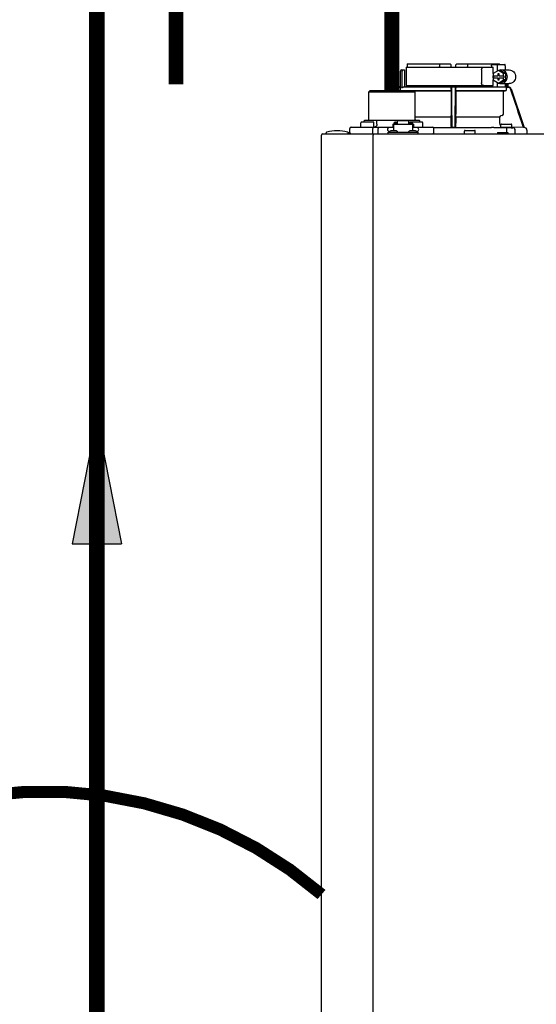
# Model space of a CAD drawing. Units: inches. Extents: x -146 to 112, y -39 to 657.
# Drawn here: x -8 to 6, y 31 to 59 of the extents above; entities that cross this region are included whole.
import ezdxf

# ---------------------------------------------------------------- set-up
doc = ezdxf.new("R2010")
doc.units = ezdxf.units.IN
doc.header["$MEASUREMENT"] = 0
doc.linetypes.add('DOTX2', pattern=[0.5, 0, -0.5])
doc.layers.add('menote', color=7, linetype='Continuous')

# ---------------------------------------------------------------- blocks, each defined once
blk = doc.blocks.new('NFB-H (175-200)')
at = {"linetype": 'Continuous'}
for p, q in [((-0.933, 30.067), (-0.933, 30.519)), ((-0.893, 30.558), (-0.815, 30.558)), ((-0.881, 30.027), (-0.881, 30.519)), ((-0.815, 30.558), (-0.815, 30.106)), ((-0.764, 30.637), (-0.764, 30.106)), ((-0.764, 30.637), (1.75, 30.637)), ((-0.732, 30.735), (0.502, 30.735)), ((0.194, 30.735), (0.194, 30.656)), ((0.502, 30.735), (0.53, 30.707)), ((0.531, 30.637), (0.53, 30.707)), ((0.669, 30.637), (0.67, 30.707)), ((0.67, 30.707), (0.699, 30.735)), ((0.699, 30.735), (1.933, 30.735)), ((1.007, 30.735), (1.007, 30.656)), ((1.411, 30.558), (1.411, 30.185)), ((1.7, 30.676), (1.7, 30.637)), ((1.723, 30.715), (2.085, 30.715)), ((1.897, 30.543), (1.748, 30.452)), ((1.75, 30.453), (1.75, 30.637)), ((1.86, 30.676), (1.86, 30.52)), ((2.046, 30.452), (1.897, 30.543)), ((1.96, 30.543), (1.897, 30.543)), ((2.109, 30.452), (1.96, 30.543)), ((1.972, 30.558), (2.21, 30.558)), ((2.098, 30.676), (2.098, 30.558)), ((1.748, 30.452), (1.748, 30.391)), ((1.748, 30.391), (1.891, 30.391)), ((1.748, 30.332), (1.748, 30.271)), ((1.748, 30.332), (1.891, 30.332)), ((1.748, 30.271), (1.897, 30.18)), ((1.75, 30.332), (1.75, 30.391)), ((1.75, 30.106), (1.75, 30.27)), ((1.761, 30.391), (1.761, 30.332)), ((1.86, 30.202), (1.86, 30.067)), ((1.879, 30.45), (1.879, 30.391)), ((1.916, 30.45), (1.879, 30.45)), ((1.879, 30.332), (1.879, 30.273)), ((1.879, 30.273), (1.916, 30.273)), ((1.891, 30.45), (1.891, 30.391)), ((1.891, 30.273), (1.891, 30.332)), ((1.897, 30.18), (2.046, 30.271)), ((1.96, 30.18), (1.897, 30.18)), ((1.916, 30.391), (1.916, 30.45)), ((1.916, 30.391), (2.059, 30.391)), ((1.916, 30.273), (1.916, 30.332)), ((1.916, 30.332), (2.059, 30.332)), ((1.96, 30.18), (2.109, 30.271)), ((2.046, 30.391), (2.046, 30.452)), ((2.109, 30.452), (2.046, 30.452)), ((2.046, 30.271), (2.046, 30.332)), ((2.109, 30.271), (2.046, 30.271)), ((2.059, 30.391), (2.059, 30.332)), ((2.109, 30.271), (2.109, 30.452)), ((-1.808, 29.968), (-1.847, 29.929)), ((-1.847, 29.123), (-1.847, 29.929)), ((-1.847, 29.929), (-0.511, 29.929)), ((-1.808, 29.968), (-0.55, 29.968)), ((-1.068, 30.013), (-1.083, 29.968)), ((-1.049, 30.007), (-1.062, 29.968)), ((-0.932, 30.067), (-0.994, 30.067)), ((-0.931, 30.047), (-0.994, 30.047)), ((-0.931, 29.989), (-0.931, 30.047)), ((-0.841, 30.067), (2.098, 30.067)), ((-0.764, 30.106), (1.75, 30.106)), ((-0.55, 29.968), (-0.511, 29.929)), ((0.531, 29.95), (-0.532, 29.95)), ((0.53, 29.949), (-0.531, 29.949)), ((-0.511, 29.123), (-0.511, 29.929)), ((0.53, 29.949), (0.531, 29.95)), ((0.53, 29.949), (0.53, 29.277)), ((0.532, 29.989), (0.532, 30.027)), ((0.669, 29.989), (0.669, 30.027)), ((2.093, 29.95), (0.67, 29.95)), ((0.67, 29.95), (0.67, 29.949)), ((0.67, 29.949), (0.67, 29.277)), ((2.041, 29.949), (0.67, 29.949)), ((1.7, 30.106), (1.7, 30.067)), ((1.972, 30.165), (2.21, 30.165)), ((2.041, 29.949), (2.093, 29.95)), ((2.041, 29.949), (2.041, 29.277)), ((2.098, 30.165), (2.098, 30.066)), ((2.194, 30.047), (2.126, 30.047)), ((2.132, 29.989), (2.132, 30.027)), ((2.133, 30.165), (2.133, 30.061)), ((2.163, 30.067), (2.194, 30.067)), ((2.172, 30.165), (2.172, 30.067)), ((2.269, 30.013), (2.644, 28.895)), ((-2.053, 29.053), (-1.719, 29.053)), ((-1.964, 29.104), (-1.984, 29.084)), ((-1.984, 29.053), (-1.984, 29.084)), ((-1.964, 29.104), (-0.394, 29.104)), ((-1.593, 29.104), (-1.61, 29.084)), ((-1.61, 28.986), (-1.61, 29.084)), ((-1.076, 29.046), (-1.021, 29.046)), ((-1.021, 28.993), (-1.021, 29.086)), ((-0.687, 29.086), (-1.021, 29.086)), ((-0.687, 28.993), (-0.687, 29.086)), ((-0.687, 29.046), (-0.632, 29.046)), ((-0.639, 29.053), (-0.304, 29.053)), ((0.528, 29.196), (-0.511, 29.196)), ((-0.394, 29.104), (-0.374, 29.084)), ((-0.374, 29.053), (-0.374, 29.084)), ((0.528, 29.196), (0.528, 29.023)), ((0.529, 29.238), (0.529, 29.235)), ((0.672, 29.235), (0.671, 29.238)), ((0.672, 29.196), (0.672, 29.023)), ((1.935, 29.196), (0.672, 29.196)), ((1.935, 29.196), (1.935, 29.023)), ((2.005, 29.238), (1.971, 29.235)), ((-2.447, 28.75), (-2.395, 28.75)), ((-2.395, 28.75), (-2.395, 28.868)), ((-2.355, 28.907), (-1.149, 28.907)), ((-2.073, 28.915), (-2.073, 29.033)), ((-1.733, 28.75), (-1.733, 28.868)), ((-1.7, 28.915), (-1.7, 29.033)), ((-1.575, 28.75), (-1.575, 28.868)), ((-1.286, 28.711), (-1.286, 28.758)), ((-1.286, 28.758), (-0.422, 28.758)), ((-1.255, 28.762), (-1.255, 28.758)), ((-1.129, 28.895), (-1.247, 28.895)), ((-1.243, 28.777), (-1.247, 28.777)), ((-1.071, 28.801), (-1.187, 28.801)), ((-1.149, 28.994), (-1.149, 28.895)), ((-1.149, 28.994), (-1.129, 28.994)), ((-1.129, 28.994), (-1.129, 28.801)), ((-1.129, 28.993), (-0.579, 28.993)), ((-1.123, 29.017), (-1.123, 28.993)), ((-1.123, 29.017), (-1.076, 29.017)), ((-1.076, 29.017), (-1.076, 28.993)), ((-1.07, 29.002), (-1.076, 29.002)), ((-1.07, 29.023), (-1.07, 28.993)), ((-1.07, 29.023), (-1.023, 29.023)), ((-1.023, 28.993), (-1.023, 29.023)), ((-1.021, 29.002), (-1.023, 29.002)), ((-1.003, 28.762), (-1.003, 28.758)), ((-0.705, 28.762), (-0.705, 28.758)), ((-0.687, 29.002), (-0.685, 29.002)), ((-0.685, 29.023), (-0.685, 28.993)), ((-0.685, 29.023), (-0.638, 29.023)), ((-0.638, 28.993), (-0.638, 29.023)), ((-0.638, 29.002), (-0.632, 29.002)), ((-0.521, 28.801), (-0.636, 28.801)), ((-0.632, 29.017), (-0.632, 28.993)), ((-0.632, 29.017), (-0.585, 29.017)), ((-0.585, 29.017), (-0.585, 28.993)), ((-0.579, 28.994), (-0.579, 28.801)), ((-0.579, 28.994), (-0.559, 28.994)), ((-0.461, 28.895), (-0.579, 28.895)), ((-0.559, 28.994), (-0.559, 28.895)), ((-0.559, 28.907), (-0.002, 28.907)), ((-0.461, 28.777), (-0.465, 28.777)), ((-0.453, 28.762), (-0.453, 28.758)), ((-0.422, 28.711), (-0.422, 28.758)), ((-0.285, 28.915), (-0.285, 29.033)), ((0.026, 28.895), (1.699, 28.895)), ((0.026, 28.895), (0.541, 28.895)), ((0.037, 28.75), (0.037, 28.868)), ((0.54, 28.895), (0.53, 28.905)), ((0.66, 28.895), (0.541, 28.895)), ((0.67, 28.905), (0.66, 28.895)), ((0.915, 28.719), (0.915, 28.789)), ((0.934, 28.809), (1.209, 28.809)), ((1.229, 28.719), (1.229, 28.789)), ((1.876, 28.75), (1.876, 28.711)), ((1.876, 28.75), (2.17, 28.75)), ((1.972, 28.903), (1.972, 28.974)), ((2.278, 28.895), (1.979, 28.895)), ((1.991, 28.994), (2.266, 28.994)), ((2.13, 28.891), (2.129, 28.812)), ((2.129, 28.812), (2.129, 28.75)), ((2.17, 28.75), (2.17, 28.711)), ((2.286, 28.903), (2.286, 28.974)), ((2.623, 28.895), (2.286, 28.901)), ((2.384, 28.711), (2.384, 28.812)), ((2.644, 28.895), (2.623, 28.895)), ((2.643, 28.895), (2.644, 28.895)), ((2.644, 28.895), (2.645, 28.895)), ((2.723, 28.816), (2.723, 28.711)), ((-3.212, 1.163), (-3.212, 28.671)), ((-3.173, 28.711), (14.042, 28.711)), ((-3.075, 28.719), (-3.075, 28.742)), ((-2.446, 28.719), (-2.446, 28.742)), ((-1.719, 28.711), (-1.719, 28.671)), ((-1.719, 1.163), (-1.719, 28.671))]:
    blk.add_line(p, q, dxfattribs=at)
for centre, radius, start, end in [((-0.893, 30.519), 0.0393, 90, 180), ((0.511, 30.656), 0.0197, 269.9999, 1), ((-0.994, 29.988), 0.0786, 90, 161.4582), ((-0.994, 29.988), 0.059, 89.9908, 161.4166), ((-0.775, 30.106), 0.0393, 180, 270), ((-1.379, 30.028), 1.911, 359.9739, 0.563), ((0.58, 30.106), 0.0393, 181, 270), ((0.551, 30.048), 0.0188, 90.0116, 102.053), ((0.621, 30.106), 0.0393, 270, 359), ((2.58, 30.028), 1.911, 179.437, 180.0261), ((2.092, 29.989), 0.0393, 270.9513, 359.9436), ((2.194, 29.988), 0.0786, 18.5418, 90), ((2.194, 29.988), 0.059, 18.5834, 90.0092), ((-2.053, 29.033), 0.0197, 90, 180), ((-1.867, 29.123), 0.0197, 270, 0), ((-1.719, 29.033), 0.0197, 0, 90), ((-0.639, 29.033), 0.0197, 90, 139.325), ((-0.491, 29.123), 0.0197, 180, 270), ((-0.304, 29.033), 0.0197, 0, 90), ((1.974, 29.196), 0.0393, 94.9325, 179.9345), ((2.002, 29.277), 0.0393, 274.9376, 359.943), ((-3.055, 28.742), 0.0197, 103.5548, 180), ((-2.76, 27.52), 1.277, 76.4452, 103.5548), ((-2.465, 28.742), 0.0197, 0, 76.4452), ((-2.355, 28.868), 0.0393, 90, 180), ((-2.355, 28.75), 0.0393, 180, 270), ((-2.065, 28.915), 0.00786, 180, 270), ((-1.708, 28.915), 0.00786, 270, 0), ((-1.247, 28.836), 0.059, 90, 270), ((-1.187, 28.722), 0.0786, 90, 150), ((-1.071, 28.722), 0.0786, 30, 90), ((-0.636, 28.722), 0.0786, 90, 150), ((-0.521, 28.722), 0.0786, 30, 90), ((-0.461, 28.836), 0.059, 270, 90), ((-0.293, 28.915), 0.00786, 270, 0), ((-0.002, 28.868), 0.0393, 0, 90), ((-0.002, 28.75), 0.0393, 270, 0), ((0.934, 28.789), 0.0197, 90, 180), ((1.209, 28.789), 0.0197, 0, 90), ((1.698, 22.613), 6.281, 89.6203, 89.9926), ((1.686, 21.189), 7.706, 89.4361, 89.605), ((2.052, 29.023), 0.118, 180.0141, 226.5767), ((1.991, 28.974), 0.0197, 90, 180), ((1.979, 28.903), 0.00786, 180, 270), ((2.292, 42.835), 13.946, 269.3314, 270.1039), ((2.266, 28.974), 0.0197, 0, 90), ((2.278, 28.903), 0.00786, 270, 0), ((2.306, 28.812), 0.0786, 0.0082, 81.1626), ((2.644, 28.816), 0.0786, 0, 89.0878), ((-3.173, 28.671), 0.0393, 90, 180), ((-3.067, 28.719), 0.00786, 180, 255.0013), ((-2.454, 28.719), 0.00786, 270, 0), ((0.923, 28.719), 0.00786, 180, 270), ((1.221, 28.719), 0.00786, 270, 0)]:
    blk.add_arc(centre, radius, start, end, dxfattribs=at)
for centre, major_axis, ratio, start_param, end_param in [((0.6, 30.637), (1.336, 0), 1, 3.067997, 3.089091), ((0.6, 26.689), (0, 76.556), 0.017455, 1.518294, 1.519212), ((0.6, 30.637), (1.336, 0), 1, 6.342043, 6.356781), ((1.332, 30.047), (1.126, 0), 0.017452, 0.779676, 0.805125)]:
    blk.add_ellipse(centre, major_axis=major_axis, ratio=ratio, start_param=start_param, end_param=end_param, dxfattribs=at)
for points, knots in [([(-0.851, 30.558), (-0.858, 30.558), (-0.876, 30.548), (-0.881, 30.529), (-0.881, 30.519)], [0, 0, 0, 0, 0.420769, 1, 1, 1, 1]), ([(1.411, 30.558), (1.411, 30.568), (1.414, 30.588), (1.427, 30.614), (1.448, 30.632), (1.465, 30.637), (1.473, 30.637)], [0, 0, 0, 0, 0.277465, 0.540641, 0.780619, 1, 1, 1, 1]), ([(1.7, 30.676), (1.7, 30.681), (1.701, 30.691), (1.706, 30.703), (1.713, 30.712), (1.72, 30.715), (1.723, 30.715)], [0, 0, 0, 0, 0.312767, 0.591935, 0.818564, 1, 1, 1, 1]), ([(1.873, 30.715), (1.871, 30.715), (1.867, 30.711), (1.862, 30.698), (1.86, 30.685), (1.86, 30.676)], [0, 0, 0, 0, 0.130845, 0.349728, 1, 1, 1, 1]), ([(1.972, 30.165), (1.996, 30.165), (2.046, 30.175), (2.108, 30.219), (2.149, 30.285), (2.163, 30.361), (2.149, 30.438), (2.108, 30.503), (2.046, 30.547), (1.996, 30.558), (1.972, 30.558)], [0, 0, 0, 0, 0.121912, 0.245654, 0.371942, 0.5, 0.628058, 0.754346, 0.878088, 1, 1, 1, 1]), ([(2.098, 30.676), (2.098, 30.685), (2.096, 30.698), (2.092, 30.711), (2.087, 30.715), (2.085, 30.715)], [0, 0, 0, 0, 0.650272, 0.869155, 1, 1, 1, 1]), ([(2.21, 30.558), (2.234, 30.558), (2.283, 30.547), (2.345, 30.503), (2.386, 30.438), (2.401, 30.361), (2.386, 30.285), (2.345, 30.219), (2.283, 30.175), (2.234, 30.165), (2.21, 30.165)], [0, 0, 0, 0, 0.121912, 0.245654, 0.371942, 0.5, 0.628058, 0.754346, 0.878088, 1, 1, 1, 1]), ([(1.473, 30.106), (1.465, 30.106), (1.448, 30.111), (1.427, 30.129), (1.414, 30.154), (1.411, 30.174), (1.411, 30.185)], [0, 0, 0, 0, 0.219381, 0.459359, 0.722535, 1, 1, 1, 1]), ([(-0.932, 30.067), (-0.931, 30.067), (-0.932, 30.064), (-0.931, 30.061), (-0.931, 30.054), (-0.931, 30.049), (-0.931, 30.047)], [0, 0, 0, 0, 0.07704, 0.293677, 0.617707, 1, 1, 1, 1]), ([(-0.881, 30.027), (-0.881, 30.038), (-0.872, 30.059), (-0.851, 30.067), (-0.841, 30.067)], [0, 0, 0, 0, 0.499155, 1, 1, 1, 1]), ([(-0.736, 30.067), (-0.736, 30.067), (-0.736, 30.067), (-0.736, 30.067), (-0.736, 30.067)], [0, 0, 0, 0, 0.735948, 1, 1, 1, 1]), ([(0.532, 29.989), (0.532, 29.984), (0.532, 29.975), (0.532, 29.964), (0.531, 29.957), (0.531, 29.954), (0.531, 29.952), (0.531, 29.95), (0.531, 29.95)], [0, 0, 0, 0, 0.378911, 0.701056, 0.825431, 0.918755, 0.977618, 1, 1, 1, 1]), ([(0.532, 30.047), (0.532, 30.048), (0.532, 30.053), (0.535, 30.058), (0.537, 30.061)], [0, 0, 0, 0, 0.279266, 1, 1, 1, 1]), ([(0.553, 30.013), (0.553, 30.02), (0.553, 30.031), (0.553, 30.043), (0.553, 30.051), (0.553, 30.057), (0.553, 30.063), (0.552, 30.065), (0.553, 30.067), (0.552, 30.067)], [0, 0, 0, 0, 0.404035, 0.576752, 0.724064, 0.842493, 0.929278, 0.98214, 1, 1, 1, 1]), ([(0.648, 30.067), (0.648, 30.067), (0.648, 30.065), (0.648, 30.064), (0.648, 30.063)], [0, 0, 0, 0, 0.252542, 1, 1, 1, 1]), ([(0.648, 30.063), (0.648, 30.06), (0.648, 30.044), (0.648, 30.027), (0.648, 30.013)], [0, 0, 0, 0, 0.153057, 1, 1, 1, 1]), ([(0.656, 30.066), (0.659, 30.064), (0.666, 30.06), (0.669, 30.051), (0.669, 30.047)], [0, 0, 0, 0, 0.451528, 1, 1, 1, 1]), ([(0.67, 29.95), (0.669, 29.95), (0.67, 29.952), (0.669, 29.954), (0.669, 29.957), (0.669, 29.964), (0.669, 29.975), (0.669, 29.984), (0.669, 29.989)], [0, 0, 0, 0, 0.022382, 0.081245, 0.174569, 0.298944, 0.621089, 1, 1, 1, 1]), ([(2.126, 30.047), (2.125, 30.048), (2.122, 30.054), (2.117, 30.059), (2.113, 30.061)], [0, 0, 0, 0, 0.262789, 1, 1, 1, 1]), ([(2.163, 30.067), (2.159, 30.067), (2.149, 30.063), (2.139, 30.061), (2.133, 30.061)], [0, 0, 0, 0, 0.448076, 1, 1, 1, 1]), ([(-1.076, 29.046), (-1.085, 29.046), (-1.104, 29.041), (-1.117, 29.026), (-1.12, 29.017)], [0, 0, 0, 0, 0.510569, 1, 1, 1, 1]), ([(-0.588, 29.017), (-0.591, 29.026), (-0.604, 29.041), (-0.623, 29.046), (-0.632, 29.046)], [0, 0, 0, 0, 0.489431, 1, 1, 1, 1]), ([(0.529, 29.235), (0.529, 29.234), (0.529, 29.23), (0.528, 29.217), (0.528, 29.205), (0.528, 29.196)], [0, 0, 0, 0, 0.099703, 0.321606, 1, 1, 1, 1]), ([(0.53, 29.277), (0.53, 29.268), (0.53, 29.257), (0.53, 29.244), (0.53, 29.239), (0.529, 29.238)], [0, 0, 0, 0, 0.678365, 0.900289, 1, 1, 1, 1]), ([(0.671, 29.238), (0.671, 29.239), (0.671, 29.244), (0.67, 29.257), (0.67, 29.268), (0.67, 29.277)], [0, 0, 0, 0, 0.099711, 0.321635, 1, 1, 1, 1]), ([(0.672, 29.196), (0.672, 29.205), (0.672, 29.217), (0.672, 29.23), (0.672, 29.234), (0.672, 29.235)], [0, 0, 0, 0, 0.678394, 0.900297, 1, 1, 1, 1]), ([(-1.716, 28.907), (-1.721, 28.907), (-1.728, 28.896), (-1.732, 28.883), (-1.733, 28.873), (-1.733, 28.868)], [0, 0, 0, 0, 0.368315, 0.663662, 1, 1, 1, 1]), ([(-1.61, 28.986), (-1.61, 28.966), (-1.62, 28.936), (-1.651, 28.912), (-1.669, 28.907), (-1.678, 28.907)], [0, 0, 0, 0, 0.519494, 0.764858, 1, 1, 1, 1]), ([(-1.59, 28.907), (-1.585, 28.907), (-1.579, 28.896), (-1.576, 28.883), (-1.575, 28.873), (-1.575, 28.868)], [0, 0, 0, 0, 0.354632, 0.655091, 1, 1, 1, 1]), ([(-1.59, 28.711), (-1.585, 28.711), (-1.579, 28.722), (-1.576, 28.735), (-1.575, 28.745), (-1.575, 28.75)], [0, 0, 0, 0, 0.354632, 0.655091, 1, 1, 1, 1]), ([(0.528, 29.023), (0.528, 29.008), (0.528, 28.987), (0.529, 28.959), (0.529, 28.941), (0.529, 28.927), (0.529, 28.916), (0.53, 28.909), (0.53, 28.906), (0.53, 28.905)], [0, 0, 0, 0, 0.378927, 0.550389, 0.701123, 0.825449, 0.918761, 0.977637, 1, 1, 1, 1]), ([(0.56, 28.895), (0.557, 28.895), (0.553, 28.895), (0.546, 28.895), (0.543, 28.895), (0.541, 28.895), (0.54, 28.895)], [0, 0, 0, 0, 0.389506, 0.711735, 0.922593, 1, 1, 1, 1]), ([(0.66, 28.895), (0.66, 28.895), (0.658, 28.895), (0.654, 28.895), (0.648, 28.895), (0.643, 28.895), (0.641, 28.895)], [0, 0, 0, 0, 0.077407, 0.288265, 0.610494, 1, 1, 1, 1]), ([(0.67, 28.905), (0.671, 28.906), (0.67, 28.909), (0.671, 28.916), (0.671, 28.927), (0.672, 28.941), (0.672, 28.959), (0.672, 28.987), (0.672, 29.008), (0.672, 29.023)], [0, 0, 0, 0, 0.022363, 0.081239, 0.174551, 0.298877, 0.449611, 0.621073, 1, 1, 1, 1]), ([(-1.716, 28.711), (-1.72, 28.711), (-1.726, 28.717), (-1.73, 28.727), (-1.731, 28.734), (-1.732, 28.738)], [0, 0, 0, 0, 0.374883, 0.660849, 1, 1, 1, 1])]:
    blk.add_open_spline(points, degree=3, knots=knots, dxfattribs=at)
for points in [[(0.199, 30.636), (0.195, 30.642), (0.194, 30.649), (0.194, 30.656)], [(1.002, 30.637), (1.005, 30.642), (1.007, 30.649), (1.007, 30.656)], [(1.972, 30.558), (1.948, 30.558), (1.924, 30.553), (1.901, 30.543)], [(1.901, 30.18), (1.924, 30.17), (1.948, 30.165), (1.972, 30.165)], [(-0.925, 29.968), (-0.929, 29.974), (-0.931, 29.982), (-0.931, 29.989)], [(0.537, 30.061), (0.54, 30.063), (0.543, 30.065), (0.547, 30.066)], [(0.56, 28.895), (0.557, 29.268), (0.555, 29.64), (0.553, 30.013)], [(0.648, 30.013), (0.645, 29.64), (0.643, 29.268), (0.641, 28.895)], [(0.65, 30.067), (0.652, 30.067), (0.654, 30.066), (0.656, 30.066)], [(2.113, 30.061), (2.108, 30.064), (2.103, 30.066), (2.098, 30.066)], [(2.126, 30.047), (2.13, 30.041), (2.132, 30.034), (2.132, 30.027)], [(2.623, 28.895), (2.499, 29.266), (2.374, 29.636), (2.25, 30.007)], [(-1.732, 28.738), (-1.732, 28.742), (-1.733, 28.746), (-1.733, 28.75)], [(1.762, 28.894), (1.885, 28.893), (2.007, 28.892), (2.13, 28.891)]]:
    blk.add_open_spline(points, degree=3, dxfattribs=at)
blk = doc.blocks.new('Flow')
at = {"color": 2}
for p, q in [((0, 0), (0.1813, 0.0356)), ((0.1813, -0.0356), (0.1813, 0.0356)), ((0, 0), (0.1813, -0.0356))]:
    blk.add_line(p, q, dxfattribs=at)
blk.add_solid([(0, 0), (0.1813, 0.0356), (0.1813, -0.0356)], dxfattribs=at)

msp = doc.modelspace()

# ---------------------------------------------------------------- linework, layer by layer
for points, const_width in [([(-29.793, 13.341), (-29.793, -10.32), (-6.202, -10.315), (-6.202, 93.451), (-10.159, 93.451)], 0.45), ([(-1.487, 62.801), (-3.915, 62.801), (-3.915, 57.48)], 0.429), ([(2.321, 57.308), (2.321, 59.707)], 0.429)]:
    msp.add_lwpolyline(points, dxfattribs=dict(const_width=const_width))
at = {"color": 2, "linetype": 'DOTX2', "ltscale": 0.05, "const_width": 0.35}
msp.add_lwpolyline([(-15.712, 34.06, -0.372297), (0.288, 34.06)], format="xyb", dxfattribs=at)

# ---------------------------------------------------------------- block references
at = {"xscale": 20, "yscale": 20, "zscale": 20, "rotation": 270.006643612419}
msp.add_blockref('Flow', (-6.206, 47.82), dxfattribs=at)
at = {"layer": 'menote'}
msp.add_blockref('NFB-H (175-200)', (3.5, 27.339), dxfattribs=at)

doc.saveas('drawing.dxf')
